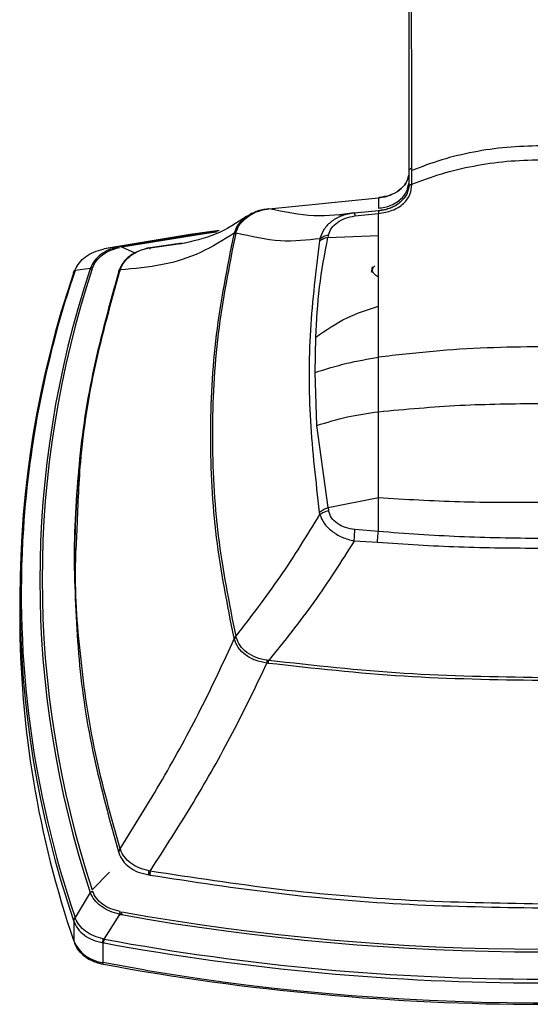
# Model space of a CAD drawing. Units: inches. Extents: x 2.2 to 47.8, y 0.2 to 29.4.
# Drawn here: x 4.8 to 6.6, y 20.7 to 24.1 of the extents above; entities that cross this region are included whole.
import ezdxf

# ---------------------------------------------------------------- set-up
doc = ezdxf.new("R2010")
doc.units = ezdxf.units.IN
doc.header["$MEASUREMENT"] = 0

msp = doc.modelspace()

# ---------------------------------------------------------------- linework, layer by layer
for p, q in [((6.17872, 23.59106), (6.17872, 23.59985)), ((6.16938, 23.54138), (6.16938, 23.58858)), ((6.17872, 23.54373), (6.17872, 23.59106)), ((6.1654, 23.53467), (6.16938, 23.54929)), ((5.68699, 23.45949), (6.06401, 23.49779)), ((6.064, 23.49787), (6.06672, 23.4981)), ((6.064, 23.49786), (6.064, 23.46219)), ((6.14836, 23.49116), (6.14191, 23.48544)), ((5.68586, 23.4595), (5.68087, 23.45885)), ((5.68162, 23.45876), (5.68699, 23.45955)), ((6.064, 23.46219), (6.064, 23.46114)), ((5.92942, 23.43745), (5.92645, 23.43709)), ((5.95409, 23.44041), (5.92942, 23.43745)), ((6.06524, 23.45225), (5.98138, 23.4448)), ((5.9835, 23.43525), (6.06401, 23.44375)), ((6.064, 23.43201), (6.06401, 23.44375)), ((6.06401, 23.36782), (6.064, 23.43201)), ((5.56776, 23.37206), (5.56861, 23.37571)), ((5.57439, 23.37624), (5.57552, 23.38022)), ((5.86255, 23.34989), (5.86333, 23.35694)), ((5.89223, 23.36975), (5.89037, 23.3614)), ((5.89037, 23.3614), (6.06401, 23.36782)), ((5.17465, 23.32947), (5.12129, 23.32166)), ((5.17961, 23.33036), (5.17465, 23.32947)), ((5.2275, 23.30726), (5.18153, 23.32808)), ((5.27545, 23.32521), (5.2794, 23.32594)), ((5.3816, 23.34044), (5.27939, 23.32593)), ((5.27942, 23.32586), (5.3995, 23.34287)), ((5.38667, 23.34116), (5.3816, 23.34044)), ((5.11789, 23.32098), (5.1213, 23.32165)), ((5.0734, 23.25444), (5.02112, 23.24742)), ((5.0734, 23.25444), (5.07225, 23.2508)), ((5.01609, 23.23942), (5.01592, 23.23892)), ((5.01687, 23.24166), (5.01609, 23.23942)), ((5.02112, 23.24742), (5.02209, 23.24998)), ((5.07225, 23.2508), (5.07205, 23.25017)), ((5.17126, 23.24356), (5.17041, 23.24086)), ((5.17618, 23.25028), (5.17503, 23.24507)), ((5.17596, 23.24927), (5.177, 23.25225)), ((6.06401, 23.10624), (6.064, 23.12479)), ((6.064, 22.94931), (6.06401, 23.10624)), ((5.84634, 22.89688), (5.84875, 23.01803)), ((6.06402, 22.7621), (6.06399, 22.94931)), ((5.85243, 22.71472), (5.84634, 22.89688)), ((6.06399, 22.46676), (6.06401, 22.7621)), ((5.89131, 22.43226), (5.85243, 22.71472)), ((5.89131, 22.43226), (6.06399, 22.46676)), ((5.86286, 22.40894), (5.86207, 22.41709)), ((5.89132, 22.43225), (5.89305, 22.42216)), ((6.06401, 22.35003), (5.98332, 22.35708)), ((6.06079, 22.31217), (5.98096, 22.31743)), ((5.01781, 22.24541), (5.01781, 22.23907)), ((4.8308, 22.1263), (4.8308, 22.05761)), ((5.56861, 21.9807), (5.56774, 21.98437)), ((5.57554, 21.98626), (5.57446, 21.99018)), ((5.68697, 21.90685), (5.68164, 21.90757)), ((5.68586, 21.89686), (5.68089, 21.89744)), ((5.17604, 21.25929), (5.17706, 21.25638)), ((5.17041, 21.24903), (5.17126, 21.24629)), ((5.1394, 21.17919), (5.08015, 21.11786)), ((5.27454, 21.16978), (5.27817, 21.1692)), ((5.2794, 21.18259), (5.27545, 21.18342)), ((5.0734, 21.10915), (5.02111, 21.02305)), ((5.07225, 21.11286), (5.0734, 21.10915)), ((5.02112, 21.02305), (5.0221, 21.02058)), ((5.1213, 20.94881), (5.17465, 21.03412)), ((5.17465, 21.03412), (5.17961, 21.0333)), ((5.17498, 21.03618), (5.18578, 21.03452)), ((5.17961, 21.0333), (5.18046, 21.03315)), ((5.01609, 21.01318), (5.01687, 21.01087)), ((5.01687, 21.01087), (5.01687, 20.94221)), ((5.11696, 20.9367), (5.11696, 20.86804)), ((5.11696, 20.9367), (5.12004, 20.93616)), ((5.1213, 20.94882), (5.11789, 20.94958)), ((5.12004, 20.93616), (5.12071, 20.93603)), ((5.26381, 20.84213), (5.11696, 20.86804))]:
    msp.add_line(p, q)
at = {"flags": 128}
for points in [[(5.51615, 23.38487), (5.4171, 23.37089), (5.1213, 23.32166)], [(5.51333, 23.38316), (5.46408, 23.37627), (5.17961, 23.33036)], [(5.50738, 23.37979), (5.46571, 23.37394), (5.18154, 23.32808)], [(5.11836, 20.86284), (5.11805, 20.86287), (5.11777, 20.86308), (5.11752, 20.86348), (5.11732, 20.86406), (5.11717, 20.86481), (5.11705, 20.86574), (5.11698, 20.86681), (5.11696, 20.86804)]]:
    msp.add_lwpolyline(points, dxfattribs=at)
for centre, radius, start, end in [((8.27689, 22.1263), 3.44555, 161.16077, 198.84799), ((8.31126, 22.12714), 3.47564, 161.1966, 176.16421), ((8.30436, 22.18183), 3.4043, 161.71029, 198.30072), ((8.308, 22.18541), 3.3998, 161.69947, 198.30053), ((8.31885, 22.23879), 3.30104, 173.93184, 179.99509), ((8.28682, 22.13736), 3.45058, 176.30635, 198.84042), ((8.29798, 22.06277), 3.46718, 180.08532, 198.85599), ((6.62214, 29.08853), 8.18337, 259.853151, 280.152886), ((6.62214, 29.08724), 8.17248, 259.847147, 280.152853), ((5.13166, 20.99251), 0.12533, 203.6586, 263.26146), ((6.62214, 29.07006), 8.27143, 259.541733, 280.463057), ((6.62214, 29.07591), 8.26452, 259.536989, 280.463011), ((6.62214, 28.98827), 8.26341, 259.514887, 280.485113), ((6.62186, 29.00705), 8.27709, 260.55663, 280.3138)]:
    msp.add_arc(centre, radius, start, end)
for points, knots in [([(6.16938, 23.5886), (6.16938, 23.76366), (6.16938, 24.1135), (6.16938, 24.446), (6.16938, 24.61211)], [0, 0, 0, 0, 0.5004005, 1, 1, 1, 1]), ([(6.17873, 23.59985), (6.1786, 23.775), (6.17833, 24.12533), (6.1781, 24.45826), (6.17798, 24.62474)], [0, 0, 0, 0, 0.4999721, 1, 1, 1, 1]), ([(6.62214, 23.67617), (6.58312, 23.67512), (6.50527, 23.67303), (6.39098, 23.65595), (6.28052, 23.62985), (6.2127, 23.60401), (6.17871, 23.59106)], [0, 0, 0, 0, 0.2506793, 0.5001258, 0.749509, 1, 1, 1, 1]), ([(6.17872, 23.54374), (6.2127, 23.55662), (6.28052, 23.58232), (6.39098, 23.60824), (6.50526, 23.62519), (6.58312, 23.62727), (6.62214, 23.62831)], [0, 0, 0, 0, 0.250502, 0.49988892, 0.7493281, 1, 1, 1, 1]), ([(6.16938, 23.5886), (6.16951, 23.58972), (6.16975, 23.59196), (6.17172, 23.5951), (6.17466, 23.59787), (6.17738, 23.59919), (6.17873, 23.59985)], [0, 0, 0, 0, 0.2499819, 0.4999891, 0.7500137, 1, 1, 1, 1]), ([(6.16882, 23.57494), (6.16622, 23.56565), (6.16101, 23.54705), (6.1371, 23.5226), (6.10491, 23.50432), (6.07926, 23.50014), (6.06643, 23.49806)], [0, 0, 0, 0, 0.2499933, 0.5001245, 0.7501213, 1, 1, 1, 1]), ([(6.06672, 23.4981), (6.07342, 23.49897), (6.08682, 23.50072), (6.11173, 23.50859), (6.13868, 23.52348), (6.16145, 23.54782), (6.16636, 23.56591), (6.16882, 23.57494)], [0, 0, 0, 0, 0.1253622, 0.250584, 0.5002662, 0.7503296, 1, 1, 1, 1]), ([(6.16938, 23.54138), (6.1678, 23.53077), (6.16463, 23.50955), (6.14131, 23.48138), (6.10682, 23.45989), (6.07827, 23.45502), (6.064, 23.45258)], [0, 0, 0, 0, 0.250154, 0.5002755, 0.7501851, 1, 1, 1, 1]), ([(6.064, 23.46219), (6.07148, 23.46295), (6.08642, 23.46448), (6.11392, 23.47344), (6.14173, 23.49141), (6.16117, 23.51419), (6.16433, 23.52949), (6.1654, 23.53467)], [0, 0, 0, 0, 0.1429261, 0.2856525, 0.5697678, 0.8542903, 1, 1, 1, 1]), ([(6.06401, 23.44374), (6.08033, 23.4463), (6.10488, 23.45014), (6.13304, 23.46419), (6.15103, 23.47723), (6.16416, 23.49262), (6.17617, 23.51442), (6.17771, 23.53201), (6.17873, 23.54373)], [0, 0, 0, 0, 0.2491546, 0.3745349, 0.4999625, 0.625078, 0.7503518, 1, 1, 1, 1]), ([(6.17873, 23.54373), (6.17786, 23.54338), (6.17614, 23.54269), (6.1736, 23.54182), (6.17044, 23.54095), (6.16981, 23.54121), (6.16938, 23.54138)], [0, 0, 0, 0, 0.1264101, 0.2514726, 0.5016457, 1, 1, 1, 1]), ([(6.06643, 23.49806), (6.06645, 23.49837), (6.0665, 23.499), (6.06665, 23.4984), (6.06672, 23.4981)], [0, 0, 0, 0, 0.4999911, 1, 1, 1, 1]), ([(5.68087, 23.4589), (5.66708, 23.45631), (5.6395, 23.45112), (5.61783, 23.43742), (5.607, 23.43058)], [0, 0, 0, 0, 0.4999359, 1, 1, 1, 1]), ([(5.61248, 23.43111), (5.62263, 23.43759), (5.64292, 23.45055), (5.66872, 23.45602), (5.68162, 23.45876)], [0, 0, 0, 0, 0.4999936, 1, 1, 1, 1]), ([(5.68087, 23.45885), (5.68095, 23.45918), (5.68111, 23.45983), (5.68145, 23.45912), (5.68162, 23.45876)], [0, 0, 0, 0, 0.4999818, 1, 1, 1, 1]), ([(5.98156, 23.44531), (5.93654, 23.43942), (5.84649, 23.42763), (5.74016, 23.44891), (5.68699, 23.45955)], [0, 0, 0, 0, 0.4999315, 1, 1, 1, 1]), ([(6.14191, 23.48544), (6.13874, 23.48241), (6.13039, 23.47445), (6.11232, 23.46455), (6.08894, 23.4557), (6.07162, 23.45331), (6.06289, 23.4521)], [0, 0, 0, 0, 0.169761, 0.4468153, 0.7213993, 1, 1, 1, 1]), ([(5.6108, 23.43331), (5.57733, 23.41121), (5.51021, 23.36688), (5.42448, 23.34747), (5.3815, 23.33773)], [0, 0, 0, 0, 0.498615, 1, 1, 1, 1]), ([(5.607, 23.43058), (5.59771, 23.42253), (5.57914, 23.40644), (5.5721, 23.38596), (5.56857, 23.37572)], [0, 0, 0, 0, 0.5001531, 1, 1, 1, 1]), ([(5.57552, 23.38022), (5.57913, 23.38966), (5.58636, 23.40855), (5.60377, 23.42359), (5.61248, 23.43111)], [0, 0, 0, 0, 0.5000412, 1, 1, 1, 1]), ([(5.98156, 23.44531), (5.96718, 23.44294), (5.93842, 23.4382), (5.90272, 23.41791), (5.87541, 23.39096), (5.8673, 23.36833), (5.86325, 23.35701)], [0, 0, 0, 0, 0.2499961, 0.500029, 0.7500314, 1, 1, 1, 1]), ([(5.89223, 23.36975), (5.89501, 23.37769), (5.90057, 23.39357), (5.92207, 23.41358), (5.95005, 23.42884), (5.97235, 23.43311), (5.9835, 23.43525)], [0, 0, 0, 0, 0.24991069, 0.49990125, 0.7499953, 1, 1, 1, 1]), ([(5.98294, 23.44506), (5.97914, 23.44482), (5.97146, 23.44433), (5.96362, 23.44275), (5.95967, 23.44195)], [0, 0, 0, 0, 0.4952741, 1, 1, 1, 1]), ([(5.98195, 23.44413), (5.98203, 23.444), (5.98231, 23.44354), (5.98301, 23.43867), (5.9835, 23.43525)], [0, 0, 0, 0, 0.2980263, 1, 1, 1, 1]), ([(6.064, 23.45258), (6.06398, 23.45266), (6.06396, 23.45281), (6.06399, 23.45227), (6.064, 23.452)], [0, 0, 0, 0, 0.4999936, 1, 1, 1, 1]), ([(6.064, 23.452), (6.06401, 23.45118), (6.06401, 23.44955), (6.06401, 23.44568), (6.06401, 23.44374)], [0, 0, 0, 0, 0.5000393, 1, 1, 1, 1]), ([(5.56858, 23.37574), (5.53102, 23.35221), (5.4559, 23.30515), (5.32414, 23.26277), (5.22538, 23.2538), (5.17601, 23.24932)], [0, 0, 0, 0, 0.33332195, 0.66665942, 1, 1, 1, 1]), ([(5.56771, 21.98432), (5.54492, 22.09938), (5.49933, 22.32949), (5.48213, 22.6783), (5.49933, 23.02709), (5.54492, 23.25702), (5.56771, 23.372)], [0, 0, 0, 0, 0.2500147, 0.5000057, 0.7499853, 1, 1, 1, 1]), ([(5.57457, 21.99019), (5.55171, 22.10505), (5.506, 22.33476), (5.48877, 22.68316), (5.50601, 23.03156), (5.55172, 23.26131), (5.57457, 23.37619)], [0, 0, 0, 0, 0.2500111, 0.5000055, 0.7499888, 1, 1, 1, 1]), ([(5.56776, 23.37205), (5.56863, 23.37294), (5.57038, 23.3747), (5.57305, 23.37573), (5.57439, 23.37624)], [0, 0, 0, 0, 0.499984, 1, 1, 1, 1]), ([(5.56857, 23.37572), (5.56949, 23.37666), (5.57133, 23.37854), (5.57412, 23.37966), (5.57552, 23.38022)], [0, 0, 0, 0, 0.5000416, 1, 1, 1, 1]), ([(5.86333, 23.35694), (5.81924, 23.35166), (5.73105, 23.34109), (5.6267, 23.36448), (5.57453, 23.37617)], [0, 0, 0, 0, 0.4999954, 1, 1, 1, 1]), ([(5.84875, 23.01803), (5.85182, 23.07554), (5.85797, 23.19059), (5.87957, 23.30447), (5.89037, 23.36141)], [0, 0, 0, 0, 0.499952, 1, 1, 1, 1]), ([(5.86255, 23.34989), (5.86647, 23.35258), (5.87433, 23.35796), (5.88502, 23.36025), (5.89037, 23.3614)], [0, 0, 0, 0, 0.49999925, 1, 1, 1, 1]), ([(5.86325, 23.35701), (5.86734, 23.35996), (5.87552, 23.36585), (5.88666, 23.36845), (5.89223, 23.36975)], [0, 0, 0, 0, 0.5000195, 1, 1, 1, 1]), ([(6.064, 23.12479), (6.06401, 23.16859), (6.06401, 23.25619), (6.06401, 23.33061), (6.064, 23.36782)], [0, 0, 0, 0, 0.4999241, 1, 1, 1, 1]), ([(5.17465, 23.32946), (5.16277, 23.32655), (5.13902, 23.32073), (5.10924, 23.30331), (5.08563, 23.28117), (5.07748, 23.26335), (5.0734, 23.25444)], [0, 0, 0, 0, 0.2499948, 0.4999963, 0.7500009, 1, 1, 1, 1]), ([(5.08151, 23.25676), (5.08527, 23.26498), (5.0928, 23.2814), (5.11489, 23.30211), (5.14289, 23.31852), (5.16522, 23.32422), (5.17638, 23.32707)], [0, 0, 0, 0, 0.2500052, 0.5000014, 0.7499967, 1, 1, 1, 1]), ([(5.27493, 23.3249), (5.26295, 23.32187), (5.23897, 23.31579), (5.20848, 23.29784), (5.18428, 23.27489), (5.17619, 23.25657), (5.17214, 23.24742)], [0, 0, 0, 0, 0.2480497, 0.4968724, 0.7485482, 1, 1, 1, 1]), ([(5.177, 23.25225), (5.18101, 23.26081), (5.18902, 23.27793), (5.21194, 23.29936), (5.24089, 23.31635), (5.26393, 23.32226), (5.27545, 23.32521)], [0, 0, 0, 0, 0.24999346, 0.49999944, 0.74999838, 1, 1, 1, 1]), ([(5.18154, 23.32808), (5.18118, 23.32875), (5.18046, 23.33009), (5.17989, 23.33027), (5.17961, 23.33036)], [0, 0, 0, 0, 0.4999896, 1, 1, 1, 1]), ([(5.2794, 23.32594), (5.27905, 23.32575), (5.27834, 23.32539), (5.27823, 23.32228), (5.27817, 23.32072)], [0, 0, 0, 0, 0.49998945, 1, 1, 1, 1]), ([(5.86208, 22.4171), (5.84974, 22.52165), (5.82506, 22.73072), (5.8253, 23.04286), (5.85013, 23.24756), (5.86254, 23.34989)], [0, 0, 0, 0, 0.3334215, 0.6667501, 1, 1, 1, 1]), ([(5.02209, 23.24998), (5.02614, 23.25825), (5.03424, 23.27479), (5.05656, 23.29551), (5.08454, 23.31206), (5.10677, 23.31801), (5.11789, 23.32098)], [0, 0, 0, 0, 0.2500029, 0.5000018, 0.749994, 1, 1, 1, 1]), ([(5.0734, 23.25444), (5.07459, 23.25503), (5.07697, 23.25622), (5.07999, 23.25658), (5.08151, 23.25676)], [0, 0, 0, 0, 0.5000367, 1, 1, 1, 1]), ([(6.05168, 23.26331), (6.04816, 23.25989), (6.04113, 23.25304), (6.04002, 23.24459), (6.03946, 23.24036)], [0, 0, 0, 0, 0.5000092, 1, 1, 1, 1]), ([(6.06444, 23.22614), (6.06223, 23.22699), (6.05549, 23.22961), (6.04761, 23.23735), (6.04277, 23.24784), (6.04175, 23.25598), (6.04371, 23.25972), (6.04383, 23.25994)], [0, 0, 0, 0, 0.1361589, 0.4152186, 0.6972368, 0.98221, 1, 1, 1, 1]), ([(5.01609, 23.23942), (5.01616, 23.24022), (5.01628, 23.24183), (5.0173, 23.24401), (5.01886, 23.24594), (5.02037, 23.24693), (5.02112, 23.24742)], [0, 0, 0, 0, 0.2500028, 0.4999764, 0.7499785, 1, 1, 1, 1]), ([(5.01687, 23.24166), (5.01694, 23.24249), (5.01709, 23.24417), (5.01815, 23.24644), (5.01977, 23.24845), (5.02132, 23.24948), (5.02209, 23.24998)], [0, 0, 0, 0, 0.2478956, 0.500017, 0.7520901, 1, 1, 1, 1]), ([(5.17041, 23.24086), (5.13997, 23.13155), (5.07908, 22.91293), (5.02802, 22.5797), (5.02121, 22.35653), (5.01781, 22.24494)], [0, 0, 0, 0, 0.3333332, 0.6666664, 1, 1, 1, 1]), ([(5.02837, 22.35076), (5.03104, 22.43004), (5.03748, 22.6208), (5.08507, 22.92163), (5.14577, 23.14005), (5.17612, 23.24925)], [0, 0, 0, 0, 0.2623255, 0.6312027, 1, 1, 1, 1]), ([(5.07225, 23.2508), (5.0734, 23.25136), (5.07571, 23.25248), (5.07868, 23.25279), (5.08016, 23.25295)], [0, 0, 0, 0, 0.5000397, 1, 1, 1, 1]), ([(5.17597, 23.24918), (5.17443, 23.24809), (5.1713, 23.2459), (5.17071, 23.24251), (5.17041, 23.24079)], [0, 0, 0, 0, 0.4931872, 1, 1, 1, 1]), ([(5.17126, 23.24356), (5.17133, 23.24444), (5.17149, 23.2462), (5.17267, 23.24859), (5.17446, 23.25069), (5.17616, 23.25174), (5.177, 23.25225)], [0, 0, 0, 0, 0.2475635, 0.5000218, 0.7524587, 1, 1, 1, 1]), ([(5.84875, 23.01802), (5.88365, 23.04227), (5.95023, 23.08851), (6.02733, 23.1131), (6.064, 23.12479)], [0, 0, 0, 0, 0.5243104, 1, 1, 1, 1]), ([(6.62214, 22.98531), (6.56055, 22.98451), (6.43681, 22.98291), (6.25024, 22.97099), (6.12649, 22.95658), (6.06399, 22.94931)], [0, 0, 0, 0, 0.32907184, 0.66115987, 1, 1, 1, 1]), ([(5.84634, 22.89689), (5.88227, 22.90829), (5.95229, 22.93053), (6.02742, 22.94316), (6.064, 22.94931)], [0, 0, 0, 0, 0.5131021, 1, 1, 1, 1]), ([(6.06403, 22.7621), (6.1574, 22.7707), (6.34256, 22.78775), (6.52948, 22.78961), (6.62214, 22.79054)], [0, 0, 0, 0, 0.50424887, 1, 1, 1, 1]), ([(5.85243, 22.71472), (5.88692, 22.72545), (5.95481, 22.74656), (6.028, 22.75697), (6.06401, 22.7621)], [0, 0, 0, 0, 0.5079616, 1, 1, 1, 1]), ([(6.064, 22.46676), (6.15681, 22.46124), (6.34243, 22.45019), (6.5289, 22.45084), (6.62214, 22.45116)], [0, 0, 0, 0, 0.5000015, 1, 1, 1, 1]), ([(6.064, 22.35003), (6.064, 22.3697), (6.064, 22.40905), (6.064, 22.44752), (6.064, 22.46676)], [0, 0, 0, 0, 0.4999989, 1, 1, 1, 1]), ([(5.57453, 21.99017), (5.6266, 22.05766), (5.73072, 22.19265), (5.81882, 22.33684), (5.86286, 22.40894)], [0, 0, 0, 0, 0.5000009, 1, 1, 1, 1]), ([(5.86208, 22.4171), (5.86621, 22.42029), (5.87447, 22.42666), (5.88569, 22.4304), (5.89131, 22.43226)], [0, 0, 0, 0, 0.4999997, 1, 1, 1, 1]), ([(5.86261, 22.40905), (5.86664, 22.39904), (5.87469, 22.379), (5.90204, 22.35159), (5.93769, 22.32928), (5.96654, 22.32137), (5.98096, 22.31741)], [0, 0, 0, 0, 0.250064, 0.5001463, 0.7501539, 1, 1, 1, 1]), ([(5.86286, 22.40894), (5.86712, 22.4118), (5.87563, 22.41753), (5.88724, 22.42062), (5.89305, 22.42216)], [0, 0, 0, 0, 0.4999938, 1, 1, 1, 1]), ([(5.98332, 22.35708), (5.9723, 22.35872), (5.95029, 22.36201), (5.92243, 22.37668), (5.90071, 22.3967), (5.89561, 22.41367), (5.89305, 22.42216)], [0, 0, 0, 0, 0.2504069, 0.5003162, 0.7498711, 1, 1, 1, 1]), ([(5.17612, 21.2593), (5.14541, 21.36848), (5.08398, 21.58688), (5.03679, 21.91976), (5.01763, 22.17504), (5.0264, 22.3186), (5.02837, 22.35076)], [0, 0, 0, 0, 0.3040113, 0.6081238, 0.9121951, 1, 1, 1, 1]), ([(5.98096, 22.31741), (5.98123, 22.32434), (5.98178, 22.3382), (5.98281, 22.35078), (5.98332, 22.35708)], [0, 0, 0, 0, 0.4999922, 1, 1, 1, 1]), ([(6.06079, 22.31217), (6.06123, 22.31874), (6.06211, 22.33188), (6.06337, 22.34398), (6.06401, 22.35003)], [0, 0, 0, 0, 0.4999973, 1, 1, 1, 1]), ([(6.62214, 22.32581), (6.52881, 22.32709), (6.34232, 22.32964), (6.15672, 22.34325), (6.06401, 22.35005)], [0, 0, 0, 0, 0.5004531, 1, 1, 1, 1]), ([(5.98096, 22.31743), (5.93602, 22.24665), (5.84612, 22.10508), (5.74003, 21.97295), (5.68698, 21.90688)], [0, 0, 0, 0, 0.499937, 1, 1, 1, 1]), ([(6.62214, 22.292), (6.52837, 22.29253), (6.34086, 22.2936), (6.15414, 22.30599), (6.06079, 22.31218)], [0, 0, 0, 0, 0.5000665, 1, 1, 1, 1]), ([(5.01781, 22.24494), (5.02121, 22.13336), (5.02802, 21.91019), (5.07908, 21.57696), (5.13997, 21.35834), (5.17041, 21.24903)], [0, 0, 0, 0, 0.33333332, 0.66666659, 1, 1, 1, 1]), ([(5.17604, 21.25929), (5.22538, 21.33861), (5.32409, 21.49725), (5.45605, 21.73932), (5.53103, 21.90024), (5.56853, 21.9807)], [0, 0, 0, 0, 0.33329682, 0.66665261, 1, 1, 1, 1]), ([(5.56771, 21.98432), (5.56862, 21.98542), (5.57042, 21.98763), (5.57318, 21.98933), (5.57457, 21.99019)], [0, 0, 0, 0, 0.4999867, 1, 1, 1, 1]), ([(5.68086, 21.89742), (5.66718, 21.90025), (5.63984, 21.90591), (5.60572, 21.9254), (5.57966, 21.95071), (5.57224, 21.9707), (5.56853, 21.9807)], [0, 0, 0, 0, 0.250238, 0.5002984, 0.7502111, 1, 1, 1, 1]), ([(5.56861, 21.9807), (5.56952, 21.98175), (5.57135, 21.98384), (5.57415, 21.98545), (5.57554, 21.98626)], [0, 0, 0, 0, 0.5000276, 1, 1, 1, 1]), ([(5.68164, 21.90757), (5.66879, 21.91016), (5.64308, 21.91532), (5.61091, 21.93346), (5.58612, 21.95723), (5.57907, 21.97658), (5.57555, 21.98626)], [0, 0, 0, 0, 0.2500103, 0.5000138, 0.7500598, 1, 1, 1, 1]), ([(5.68088, 21.89742), (5.68096, 21.89909), (5.68112, 21.90242), (5.68147, 21.90585), (5.68164, 21.90757)], [0, 0, 0, 0, 0.5000131, 1, 1, 1, 1]), ([(5.68586, 21.89685), (5.686, 21.89848), (5.68627, 21.90176), (5.68674, 21.90515), (5.68697, 21.90685)], [0, 0, 0, 0, 0.4999946, 1, 1, 1, 1]), ([(6.62214, 21.84752), (6.46542, 21.85003), (6.152, 21.85504), (5.84199, 21.88962), (5.68698, 21.90691)], [0, 0, 0, 0, 0.5000008, 1, 1, 1, 1]), ([(5.27939, 21.18263), (5.32975, 21.26115), (5.43047, 21.41819), (5.56596, 21.65796), (5.64256, 21.8176), (5.68086, 21.89742)], [0, 0, 0, 0, 0.3333486, 0.6666887, 1, 1, 1, 1]), ([(6.62214, 21.83769), (6.4652, 21.84018), (6.15141, 21.84516), (5.84102, 21.87963), (5.68586, 21.89686)], [0, 0, 0, 0, 0.5001243, 1, 1, 1, 1]), ([(5.176, 21.25928), (5.17439, 21.25765), (5.17118, 21.25438), (5.17067, 21.25079), (5.17041, 21.249)], [0, 0, 0, 0, 0.50001601, 1, 1, 1, 1]), ([(5.17126, 21.24629), (5.17133, 21.24714), (5.17149, 21.24886), (5.17269, 21.2515), (5.17449, 21.25407), (5.17621, 21.25562), (5.17706, 21.25638)], [0, 0, 0, 0, 0.2475382, 0.4999946, 0.7524481, 1, 1, 1, 1]), ([(5.17126, 21.24629), (5.1752, 21.23693), (5.18301, 21.21839), (5.20698, 21.19558), (5.23759, 21.17795), (5.26214, 21.17252), (5.27454, 21.16978)], [0, 0, 0, 0, 0.252452, 0.4999986, 0.7473941, 1, 1, 1, 1]), ([(5.27545, 21.18342), (5.26393, 21.18641), (5.2409, 21.19239), (5.21197, 21.20936), (5.18907, 21.23083), (5.18106, 21.24786), (5.17706, 21.25638)], [0, 0, 0, 0, 0.2499986, 0.4999979, 0.7499947, 1, 1, 1, 1]), ([(5.27454, 21.16978), (5.27452, 21.17069), (5.27448, 21.17255), (5.27464, 21.17593), (5.27495, 21.17959), (5.27529, 21.18215), (5.27545, 21.18342)], [0, 0, 0, 0, 0.2475575, 0.4999832, 0.7524421, 1, 1, 1, 1]), ([(5.27941, 21.18259), (5.27905, 21.18007), (5.27833, 21.175), (5.27822, 21.1711), (5.27817, 21.16913)], [0, 0, 0, 0, 0.4971264, 1, 1, 1, 1]), ([(5.27817, 21.1692), (5.42568, 21.14664), (5.7207, 21.10153), (6.17039, 21.0637), (6.47156, 21.05867), (6.62214, 21.05615)], [0, 0, 0, 0, 0.3333333, 0.6666671, 1, 1, 1, 1]), ([(6.62214, 21.06957), (6.4717, 21.07208), (6.17081, 21.07709), (5.72151, 21.11481), (5.42678, 21.16006), (5.27942, 21.18268)], [0, 0, 0, 0, 0.33331578, 0.6666771, 1, 1, 1, 1]), ([(5.0734, 21.10915), (5.07459, 21.11011), (5.07696, 21.11203), (5.07999, 21.11337), (5.08151, 21.11404)], [0, 0, 0, 0, 0.5000104, 1, 1, 1, 1]), ([(5.17465, 21.03412), (5.16284, 21.03732), (5.13921, 21.04372), (5.10975, 21.06145), (5.08592, 21.08321), (5.07758, 21.10051), (5.07341, 21.10915)], [0, 0, 0, 0, 0.2497734, 0.5000023, 0.7502285, 1, 1, 1, 1]), ([(5.17638, 21.04374), (5.16522, 21.04646), (5.14289, 21.05191), (5.11489, 21.06825), (5.0928, 21.08903), (5.08527, 21.1057), (5.08151, 21.11404)], [0, 0, 0, 0, 0.250002, 0.4999997, 0.7499997, 1, 1, 1, 1]), ([(5.02111, 21.02305), (5.01967, 21.02146), (5.01679, 21.01827), (5.01633, 21.01488), (5.01609, 21.01318)], [0, 0, 0, 0, 0.5000085, 1, 1, 1, 1]), ([(5.01687, 21.01087), (5.01694, 21.01167), (5.01708, 21.0133), (5.01815, 21.01582), (5.01977, 21.0183), (5.02132, 21.01982), (5.02209, 21.02057)], [0, 0, 0, 0, 0.2478024, 0.4999717, 0.7522124, 1, 1, 1, 1]), ([(5.11789, 20.94958), (5.10677, 20.95261), (5.08454, 20.95868), (5.05656, 20.97521), (5.03424, 20.99595), (5.02614, 21.01236), (5.02209, 21.02057)], [0, 0, 0, 0, 0.25000617, 0.50000037, 0.74999891, 1, 1, 1, 1]), ([(5.17465, 21.03412), (5.1749, 21.03578), (5.17539, 21.03909), (5.17605, 21.04219), (5.17638, 21.04374)], [0, 0, 0, 0, 0.4999955, 1, 1, 1, 1]), ([(5.17961, 21.03331), (5.1799, 21.03493), (5.18046, 21.03817), (5.18118, 21.04121), (5.18154, 21.04273)], [0, 0, 0, 0, 0.5000428, 1, 1, 1, 1]), ([(5.01687, 21.01087), (5.02082, 21.00197), (5.02873, 20.98418), (5.05203, 20.96216), (5.0816, 20.94501), (5.10517, 20.93947), (5.11696, 20.9367)], [0, 0, 0, 0, 0.25000658, 0.49998797, 0.74997608, 1, 1, 1, 1]), ([(5.01852, 20.93966), (5.01907, 20.93689), (5.02158, 20.92426), (5.0362, 20.90551), (5.05781, 20.88618), (5.08129, 20.87368), (5.10121, 20.86616), (5.11362, 20.86414), (5.11832, 20.86338)], [0, 0, 0, 0, 0.07034251, 0.32080692, 0.54814654, 0.73923276, 0.90122853, 1, 1, 1, 1]), ([(5.11696, 20.9367), (5.11694, 20.93757), (5.11691, 20.93933), (5.11708, 20.94252), (5.11739, 20.94596), (5.11773, 20.94838), (5.11789, 20.94958)], [0, 0, 0, 0, 0.2479275, 0.4999871, 0.7520844, 1, 1, 1, 1]), ([(5.12004, 20.93616), (5.12009, 20.93798), (5.12021, 20.94163), (5.12094, 20.94642), (5.1213, 20.94881)], [0, 0, 0, 0, 0.50001, 1, 1, 1, 1])]:
    msp.add_open_spline(points, degree=3, knots=knots)

doc.saveas('drawing.dxf')
